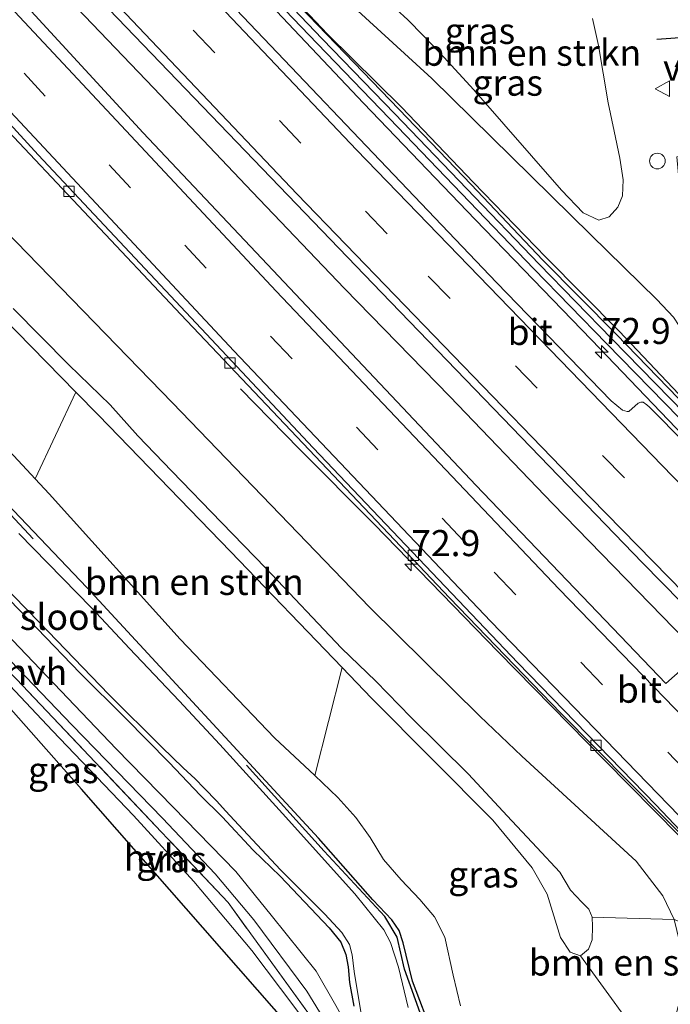
# Model space of a CAD drawing. Units: metres. Extents: x 199999 to 210001, y 568749 to 573030.
# Drawn here: x 203110 to 203172, y 570827 to 570921 of the extents above; entities that cross this region are included whole.
import ezdxf
from ezdxf.enums import TextEntityAlignment as Align

# ---------------------------------------------------------------- set-up
doc = ezdxf.new("R2010")
doc.units = ezdxf.units.M
doc.linetypes.add('IE-TERREINAFSCHEIDING', pattern=[10, 8, -2])
doc.linetypes.add('VW-3-9_STREEP', pattern=[12, 3, -9])
doc.layers.get('0').update_dxf_attribs({"lineweight": 25})
for name, color, linetype, lineweight in [('B-ME-AM-KILOMETR-S-B1', 7, 'Continuous', 18), ('B-ME-BV-GELEIDECONSTRUCTIE-GELEIDERAIL-L-B1', 213, 'BV-GELEIDERAIL', 18), ('B-ME-GR-BOMENSTRUIKEN-GV-B6', 93, 'Continuous', 18), ('B-ME-GW-KRUINLIJN-L-B1', 93, 'Continuous', 18), ('B-ME-GW-TEENLIJN-L-B1', 93, 'Continuous', 18), ('B-ME-IE-GRASLAND-GV-B6', 93, 'Continuous', 18), ('B-ME-IE-INRICHTINGSELEMENT-S-B1', 253, 'Continuous', 18), ('B-ME-IE-TERREINAFSCHEIDING-RASTERHEKWERK-L-B1', 8, 'IE-TERREINAFSCHEIDING', 18), ('B-ME-KW-GELUIDSWERING-GV-B6', 8, 'Continuous', 18), ('B-ME-KW-SCHERM-L-B1', 8, 'Continuous', 18), ('B-ME-OG-WATER-GV-B6', 153, 'Continuous', 18), ('B-ME-VH-VERH_SOORT-BETON-OVERIG-GV-B6', 8, 'IE-TERREINAFSCHEIDING-NATUURLIJK-HOUTWAL', 18), ('B-ME-VH-VERH_SOORT-BITUMEN-GV-B6', 8, 'IE-TERREINAFSCHEIDING-NATUURLIJK-HOUTWAL', 18), ('B-ME-VH-VERH_SOORT-HALF_VERHARDING-GV-B6', 8, 'IE-TERREINAFSCHEIDING-NATUURLIJK-HOUTWAL', 18), ('B-ME-VV-KOLK-S-B1', 8, 'Continuous', 18), ('B-ME-VW-MARKERING-39STREEP-015-L-B1', 255, 'VW-3-9_STREEP', 18), ('B-ME-VW-MARKERING-STREEP-015-L-B1', 7, 'Continuous', 18), ('B-ME-VW-MEUBILAIR_WEGMEUBILAIR-VERKEERSBORD-S-B1', 8, 'Continuous', 18)]:
    doc.layers.add(name, color=color, linetype=linetype, lineweight=lineweight)
for name, color, linetype in [('B-ME-GR-BOMENRIJ-L-B1', 10, 'Continuous'), ('B-ME-GW-INSTEEKWATERGANG-L-B1', 10, 'Continuous'), ('B-ME-IE-TERREINAFSCHEIDING-HAAG-L-B1', 10, 'Continuous'), ('B-ME-IE-TERREINAFSCHEIDING-SCHRIKHEK-L-B1', 10, 'Continuous'), ('B-ME-KG-KADASTRAAL-OPNAMEDTMGRENS-L-B1', 10, 'Continuous')]:
    doc.layers.add(name, color=color, linetype=linetype)
doc.styles.add('NLCS-ISO', font='NLCS-ISO.TTF')
doc.linetypes.add('BV-GELEIDERAIL', pattern='A,10,-3,[108,NLCS.SHX,S=1,R=0,X=0,Y=0],-3', length=16)
doc.linetypes.add('IE-TERREINAFSCHEIDING-NATUURLIJK-HOUTWAL', pattern='A,7,-1.5,[67,NLCS.SHX,S=0.75,R=45,X=0,Y=0],-1.5,7,-1.5,[70,NLCS.SHX,S=0.75,R=0,X=0,Y=0],-1.5', length=20)

# ---------------------------------------------------------------- blocks, each defined once
blk = doc.blocks.new('hecto')
for p, q in [((0, 0.625), (-0.625, 0)), ((0, -0.625), (0, 0.625)), ((-0.625, 0), (0.625, 0)), ((0.625, 0), (0, -0.625))]:
    blk.add_line(p, q)
blk = doc.blocks.new('kolk')
blk.add_lwpolyline([(-0.5, -0.5), (0.5, -0.5), (0.5, 0.5), (-0.5, 0.5)], close=True)
blk = doc.blocks.new('dtb')
blk.add_circle((0, 0), 0.75)
blk = doc.blocks.new('verkeersbord')
for p, q in [((0, 0.75), (-0.75, -0.625)), ((0.75, -0.625), (0, 0.75)), ((-0.75, -0.625), (0.75, -0.625))]:
    blk.add_line(p, q)

msp = doc.modelspace()

# ---------------------------------------------------------------- linework, layer by layer
at = {"layer": 'B-ME-BV-GELEIDECONSTRUCTIE-GELEIDERAIL-L-B1'}
for points in [[(203112.283, 570925.284, 3.576), (203122.626, 570914.454, 3.659), (203132.044, 570904.515, 3.799), (203140.93, 570895.225, 3.867), (203151.015, 570884.878, 3.986), (203160.924, 570874.577, 4.058), (203171.421, 570863.794, 4.119), (203180.953, 570853.978, 4.238), (203190.614, 570844.218, 4.152), (203199.456, 570835.185, 4.058), (203209.49, 570824.821, 4.047), (203219.588, 570814.634, 3.914), (203228.544, 570805.445, 3.857), (203237.554, 570796.355, 3.745), (203247.541, 570786.129, 3.626), (203257.82, 570775.437, 3.554), (203268.429, 570764.727, 3.417), (203277.632, 570755.259, 3.345), (203288.074, 570744.639, 3.335), (203296.349, 570736.223, 3.27), (203308.888, 570723.418, 3.256)], [(203319.032, 570732.843, 2.9), (203307.715, 570744.202, 2.925), (203298.418, 570753.74, 2.973), (203286.701, 570765.633, 3.063), (203274.614, 570777.947, 3.177), (203263.433, 570789.33, 3.315), (203252.049, 570801.017, 3.411), (203239.466, 570813.796, 3.585), (203228.564, 570825.031, 3.693), (203218.688, 570835.093, 3.711), (203206.203, 570847.798, 3.771), (203195.119, 570859.137, 3.831), (203182.836, 570871.484, 3.855), (203174.225, 570880.297, 3.831), (203164.63, 570890.295, 3.735), (203153.454, 570901.848, 3.711), (203142.733, 570913.008, 3.579), (203131.634, 570924.799, 3.495)], [(203209.747, 570804.329, 3.119), (203201.874, 570812.692, 3.626), (203191.773, 570823.194, 3.828), (203184.664, 570830.785, 3.948), (203175.418, 570840.309, 3.875), (203165.917, 570849.925, 3.86), (203155.667, 570860.357, 3.828), (203143.755, 570872.623, 3.74), (203136.61, 570879.823, 3.376), (203130.944, 570885.612, 3.069)]]:
    msp.add_polyline3d(points, dxfattribs=at)
at = {"layer": 'B-ME-GR-BOMENRIJ-L-B1'}
for points in [[(203111.022, 570871.225, 1.432), (203071.675, 570913.397, 1.504), (203034.139, 570954.804, 1.468), (203020.026, 570970.948, 1.456)], [(203160.451, 570811.108, 1.36), (203157.275, 570813.092, 1.36), (203154.454, 570815.594, 1.36), (203151.839, 570818.774, 1.36), (203149.922, 570821.888, 1.36), (203148.164, 570825.728, 1.36), (203146.664, 570829.902, 1.432), (203145.973, 570832.967, 1.324), (203144.785, 570834.957, 1.504), (203138.963, 570841.24, 1.36), (203131.501, 570849.48, 1.396)]]:
    msp.add_polyline3d(points, dxfattribs=at)
at = {"layer": 'B-ME-GR-BOMENSTRUIKEN-GV-B6'}
for points in [[(203164.735, 570921.14, 1.695), (203165.307, 570918.547, 1.665), (203165.752, 570915.905, 1.688), (203166.21, 570913.066, 1.71), (203166.814, 570910.33, 1.718), (203167.333, 570907.757, 1.688), (203167.668, 570905.672, 1.672), (203167.59, 570904.136, 1.695), (203167.166, 570903.038, 1.703), (203166.335, 570902.113, 1.756), (203165.324, 570901.784, 1.794), (203163.841, 570902.505, 1.726), (203161.755, 570904.674, 1.756), (203153.345, 570914.3, 1.794), (203150.462, 570917.421, 1.726), (203148.481, 570919.516, 1.718), (203146.984, 570921.025, 1.756), (203145.885, 570922.039, 1.71)], [(203140.692, 570858.849, 7.791), (203138.054, 570848.487, 1.746), (203134.209, 570852.111, 1.498), (203125.132, 570861.591, 1.554), (203112.563, 570875.537, 1.562), (203111.228, 570876.973, 1.574), (203115.143, 570885.272, 7.489), (203117.302, 570883.073, 7.511), (203129.988, 570869.98, 7.625), (203140.692, 570858.849, 7.791)], [(203172.5442, 570834.6869, 3.6752), (203173.3214, 570831.5116, 1.9752), (203173.1878, 570828.8753, 1.9752), (203173.0834, 570826.8142, 1.9752), (203172.2556, 570823.6811, 1.9752), (203170.4549, 570821.7321, 1.8111), (203163.557, 570831.181, 8.291), (203164.323, 570831.824, 8.363), (203164.701, 570832.731, 8.411), (203164.737, 570834.001, 8.405), (203164.691, 570834.892, 8.381), (203172.5442, 570834.6869, 3.6752)]]:
    msp.add_polyline3d(points, dxfattribs=at)
at = {"layer": 'B-ME-GW-INSTEEKWATERGANG-L-B1'}
for points in [[(203138.419, 570842.48, 1.498), (203116.186, 570866.527, 1.498), (203096.999, 570886.652, 1.498), (203074.474, 570911.39, 1.498), (203052.936, 570934.703, 1.498), (203027.916, 570962.432, 1.498), (203020.314, 570971.217, 1.372)], [(203107.869, 570866.286, 1.18), (203111.411, 570862.612, 1.173), (203115.529, 570858.328, 1.144), (203119.851, 570854.038, 0.899), (203124.087, 570849.734, 1.05), (203125.272, 570848.481, 1.086), (203127.051, 570846.601, 1.108), (203129.179, 570844.525, 1.093), (203132.141, 570841.324, 1.093), (203134.733, 570838.828, 1.115), (203139.459, 570833.867, 1.108), (203140.574, 570832.514, 1.115), (203141.049, 570831.314, 1.108), (203141.254, 570830.122, 1.108), (203141.399, 570828.643, 1.115), (203141.81, 570826.361, 1.137)], [(203175.031, 570813.59, 1.367), (203173.103, 570813.118, 1.374), (203168.015, 570811.802, 1.453), (203164.118, 570811.216, 1.374), (203162.538, 570811.107, 1.338), (203161.172, 570811.203, 1.338), (203159.943, 570811.769, 1.34), (203158.408, 570812.501, 1.339), (203156.907, 570813.833, 1.321), (203154.465, 570815.967, 1.296), (203152.096, 570819.047, 1.282), (203149.475, 570823.453, 1.281), (203147.453, 570828.763, 1.41), (203146.539, 570832.45, 1.54), (203146.148, 570833.63, 1.54), (203145.447, 570834.649, 1.533), (203143.636, 570836.564, 1.511), (203138.419, 570842.48, 1.498)]]:
    msp.add_polyline3d(points, dxfattribs=at)
at = {"layer": 'B-ME-GW-KRUINLIJN-L-B1'}
for points in [[(203115.143, 570885.272, 7.489), (203103.758, 570896.867, 7.373), (203092.566, 570908.845, 7.307), (203085.365, 570916.545, 7.277), (203078.614, 570923.681, 7.199), (203066.746, 570936.751, 7.133), (203057.431, 570946.657, 6.977), (203048.314, 570957.107, 6.971), (203040.423, 570965.886, 6.863), (203031.232, 570976.184, 6.791), (203028.642, 570978.991, 6.791)], [(203109.111, 570893.3, 7.469), (203114.456, 570887.912, 7.481), (203118.431, 570884.058, 7.493), (203121.089, 570881.103, 7.511), (203124.328, 570877.708, 7.577), (203129.12, 570872.787, 7.589), (203133.377, 570868.403, 7.631), (203140.635, 570860.73, 7.733), (203143.937, 570857.559, 7.757), (203147.287, 570854.105, 7.793), (203152.813, 570848.64, 7.871), (203156.515, 570844.611, 8.087), (203159.382, 570841.579, 8.117), (203161.577, 570839.23, 8.189), (203162.616, 570837.492, 8.249), (203163.7, 570836.346, 8.297), (203164.36, 570835.678, 8.333), (203164.691, 570834.892, 8.381), (203164.737, 570834.001, 8.405), (203164.701, 570832.731, 8.411), (203164.323, 570831.824, 8.363), (203163.557, 570831.181, 8.291), (203162.578, 570831.547, 8.255), (203161.657, 570832.957, 8.273), (203161.267, 570834.182, 8.201), (203160.374, 570837.103, 8.117), (203158.919, 570839.629, 8.105), (203155.162, 570844.211, 8.033), (203143.496, 570855.933, 7.835), (203140.692, 570858.849, 7.791)], [(203140.692, 570858.849, 7.791), (203129.988, 570869.98, 7.625), (203117.302, 570883.073, 7.511), (203115.143, 570885.272, 7.489)]]:
    msp.add_polyline3d(points, dxfattribs=at)
at = {"layer": 'B-ME-GW-TEENLIJN-L-B1'}
for points in [[(203111.228, 570876.973, 1.574), (203102.122, 570886.768, 1.658), (203090.177, 570899.435, 1.642), (203085.422, 570904.539, 1.642), (203076.431, 570915.09, 1.602), (203066.546, 570926.005, 1.53), (203059.159, 570933.969, 1.586), (203051.383, 570942.848, 1.802), (203041.468, 570954.027, 1.698), (203034.62, 570961.731, 1.706), (203025.568, 570972.115, 1.402), (203023.654, 570974.334, 1.384)], [(203174.437, 570889.154, 2.197), (203173.578, 570890.816, 2.009), (203172.51, 570892.473, 1.849), (203170.885, 570894.19, 1.836), (203164.564, 570900.377, 1.842), (203149.298, 570915.4, 1.836), (203134.327, 570929.119, 1.9), (203132.79, 570930.6, 1.952)], [(203172.2556, 570823.6811, 1.9752), (203173.0834, 570826.8142, 1.9752), (203173.1878, 570828.8753, 1.9752), (203173.3214, 570831.5116, 1.9752), (203172.5442, 570834.6869, 3.6752), (203171.4643, 570836.9343, 3.9252), (203168.908, 570840.268, 4.068), (203157.936, 570850.337, 4.527), (203153.913, 570854.199, 4.571), (203143.301, 570864.667, 4.552), (203124.405, 570884.253, 4.484), (203107.236, 570901.923, 4.279)], [(203138.054, 570848.487, 1.746), (203134.209, 570852.111, 1.498), (203125.132, 570861.591, 1.554), (203112.563, 570875.537, 1.562), (203111.228, 570876.973, 1.574)], [(203138.054, 570848.487, 1.746), (203140.284, 570846.386, 1.89), (203142, 570844.456, 1.938), (203143.378, 570842.534, 1.978), (203144.675, 570840.426, 1.866), (203146.354, 570838.497, 1.778), (203148.147, 570836.601, 1.754), (203149.57, 570834.942, 1.69), (203150.533, 570832.995, 1.626), (203151.354, 570829.337, 1.57), (203152.063, 570826.38, 1.458)]]:
    msp.add_polyline3d(points, dxfattribs=at)
at = {"layer": 'B-ME-IE-GRASLAND-GV-B6'}
for points in [[(203177.817, 570854.4, 3.29), (203175.534, 570856.6799, 3.4551), (203173.5801, 570858.7587, 3.4346), (203173.4803, 570858.8025, 3.4341), (203173.4377, 570858.792, 3.4329), (203171.776, 570857.3365, 3.39), (203153.5207, 570876.3464, 3.378), (203121.5759, 570910.1705, 3.1246), (203089.707, 570944.8116, 2.792), (203060.8947, 570976.9227, 2.5938), (203051.5675, 570987.4379, 2.5601), (203046.1184, 570993.6243, 2.5317), (203045.3129, 570994.5509, 2.5299), (203048.659, 570997.674, 2.502), (203059.49, 570985.69, 2.546), (203090.172, 570951.962, 2.555), (203115.034, 570925.456, 2.96), (203144.46, 570894.839, 2.978), (203169.533, 570868.912, 3.346), (203176.99, 570861.312, 3.396), (203177.817, 570854.4, 3.29)], [(203115.143, 570885.272, 7.489), (203111.228, 570876.973, 1.574), (203102.122, 570886.768, 1.658), (203090.177, 570899.435, 1.642), (203085.422, 570904.539, 1.642), (203076.431, 570915.09, 1.602), (203066.546, 570926.005, 1.53), (203059.159, 570933.969, 1.586), (203051.383, 570942.848, 1.802), (203041.468, 570954.027, 1.698), (203034.62, 570961.731, 1.706), (203025.568, 570972.115, 1.402), (203023.654, 570974.334, 1.384), (203028.642, 570978.991, 6.791), (203031.232, 570976.184, 6.791), (203040.423, 570965.886, 6.863), (203048.314, 570957.107, 6.971), (203057.431, 570946.657, 6.977), (203066.746, 570936.751, 7.133), (203078.614, 570923.681, 7.199), (203085.365, 570916.545, 7.277), (203092.566, 570908.845, 7.307), (203103.758, 570896.867, 7.373), (203115.143, 570885.272, 7.489)], [(203020.314, 570971.217, 1.372), (203027.916, 570962.432, 1.498), (203052.936, 570934.703, 1.498), (203074.474, 570911.39, 1.498), (203096.999, 570886.652, 1.498), (203116.186, 570866.527, 1.498), (203138.419, 570842.48, 1.498)], [(203107.567, 570911.436, 2.676), (203125.22, 570892.749, 2.848), (203150.996, 570865.563, 3.117), (203161.686, 570854.478, 3.015), (203174.963, 570841.063, 3.053), (203176.731, 570839.1, 3.028), (203179.844, 570835.898, 3.043), (203179.97, 570834.448, 3.103), (203180.038, 570832.985, 3.332), (203177.539, 570832.768, 3.334), (203172.5442, 570834.6869, 3.6752), (203171.4643, 570836.9343, 3.9252), (203168.908, 570840.268, 4.068), (203157.936, 570850.337, 4.527), (203153.913, 570854.199, 4.571), (203143.301, 570864.667, 4.552), (203124.405, 570884.253, 4.484), (203107.236, 570901.923, 4.279), (203093.121, 570916.618, 4.371), (203073.534, 570938.609, 3.966)], [(203199.042, 570851.304, 3.143), (203189.057, 570861.463, 3.139), (203190.846, 570862.989, 3.124), (203170.188, 570883.851, 3.052), (203169.9384, 570884.0552, 3.1748), (203169.5897, 570884.3121, 3.1803), (203169.3759, 570884.3378, 3.1741), (203169.1133, 570884.2431, 3.1664), (203168.2085, 570883.4441, 3.183), (203168.044, 570883.415, 3.1835), (203167.6098, 570883.5496, 3.1925), (203166.5272, 570884.4598, 3.183), (203155.4932, 570895.8027, 3.1166), (203123.273, 570929.6142, 2.7936)], [(203173.583, 570921.682, 1.546), (203174.71, 570919.601, 1.574), (203175.035, 570918.771, 1.595), (203175.046, 570917.828, 1.585), (203174.91, 570917.343, 1.574), (203173.525, 570915.08, 1.507), (203173.251, 570914.463, 1.47), (203173.072, 570912.889, 1.429), (203173.175, 570909.557, 1.32), (203173.299, 570907.904, 1.214), (203172.809, 570907.875, 1.336), (203173.434, 570901.33, 1.531), (203174.136, 570892.644, 1.587), (203174.437, 570889.154, 2.197), (203173.578, 570890.816, 2.009), (203172.51, 570892.473, 1.849), (203170.885, 570894.19, 1.836), (203164.564, 570900.377, 1.842), (203149.298, 570915.4, 1.836), (203134.327, 570929.119, 1.9)], [(203134.327, 570929.119, 1.9), (203149.298, 570915.4, 1.836), (203164.564, 570900.377, 1.842), (203170.885, 570894.19, 1.836), (203172.51, 570892.473, 1.849)], [(203131.8836, 570926.4322, 2.8416), (203138.784, 570919.1985, 3.0137), (203145.7365, 570912.0119, 3.0017), (203152.6609, 570904.7967, 3.1273), (203159.5891, 570897.5821, 3.0992), (203166.5658, 570890.4146, 3.1826), (203173.5535, 570883.2691, 3.3535), (203180.5392, 570876.133, 3.9287), (203187.5314, 570868.9795, 3.4785), (203194.4931, 570861.7931, 3.5327), (203201.4528, 570854.6078, 3.3702), (203208.4673, 570847.496, 3.5089), (203215.4738, 570840.3603, 3.4881), (203222.4275, 570833.1735, 3.3797), (203229.4097, 570826.0089, 3.3986), (203236.4301, 570818.8848, 3.13), (203243.4008, 570811.7257, 3.196), (203250.4251, 570804.6083, 3.1391), (203257.4069, 570797.4556, 3.0955), (203264.4027, 570790.2989, 3.0038), (203271.4093, 570783.1627, 2.6412), (203278.3678, 570775.9883, 2.5661)], [(203279.1991, 570776.8068, 2.5286), (203272.0915, 570783.8477, 2.6495), (203265.1701, 570791.0695, 2.7204), (203258.3208, 570798.3326, 2.7329), (203251.1384, 570805.3093, 2.889), (203244.0991, 570812.4121, 3.0584), (203237.0505, 570819.5194, 3.0966), (203229.9863, 570826.5988, 3.2652), (203223.0277, 570833.7516, 3.4839), (203216.0715, 570840.935, 3.3922), (203208.9898, 570847.9986, 3.2963), (203202.0077, 570855.1724, 3.3952), (203194.9984, 570862.3072, 3.4869), (203188.1625, 570869.5659, 3.4838), (203181.1864, 570876.7343, 3.9788), (203174.1675, 570883.8748, 3.4723), (203167.2931, 570891.1545, 3.2076), (203160.2463, 570898.2507, 3.1117), (203153.2874, 570905.4075, 3.1732), (203146.372, 570912.6315, 2.9267), (203139.2757, 570919.6548, 3.0303), (203132.4083, 570926.9385, 2.8832)], [(203140.692, 570858.849, 7.791), (203129.988, 570869.98, 7.625), (203117.302, 570883.073, 7.511), (203115.143, 570885.272, 7.489), (203103.758, 570896.867, 7.373), (203092.566, 570908.845, 7.307), (203085.365, 570916.545, 7.277), (203078.614, 570923.681, 7.199)], [(203145.885, 570922.039, 1.71), (203146.984, 570921.025, 1.756), (203148.481, 570919.516, 1.718), (203150.462, 570917.421, 1.726), (203153.345, 570914.3, 1.794), (203161.755, 570904.674, 1.756), (203163.841, 570902.505, 1.726), (203165.324, 570901.784, 1.794), (203166.335, 570902.113, 1.756), (203167.166, 570903.038, 1.703), (203167.59, 570904.136, 1.695), (203167.668, 570905.672, 1.672), (203167.333, 570907.757, 1.688), (203166.814, 570910.33, 1.718), (203166.21, 570913.066, 1.71), (203165.752, 570915.905, 1.688), (203165.307, 570918.547, 1.665), (203164.735, 570921.14, 1.695)], [(203107.236, 570901.923, 4.279), (203124.405, 570884.253, 4.484), (203143.301, 570864.667, 4.552), (203153.913, 570854.199, 4.571), (203157.936, 570850.337, 4.527), (203168.908, 570840.268, 4.068), (203171.4643, 570836.9343, 3.9252), (203172.5442, 570834.6869, 3.6752), (203164.691, 570834.892, 8.381), (203164.36, 570835.678, 8.333), (203163.7, 570836.346, 8.297), (203162.616, 570837.492, 8.249), (203161.577, 570839.23, 8.189), (203159.382, 570841.579, 8.117), (203156.515, 570844.611, 8.087), (203152.813, 570848.64, 7.871), (203147.287, 570854.105, 7.793), (203143.937, 570857.559, 7.757), (203140.635, 570860.73, 7.733), (203133.377, 570868.403, 7.631), (203129.12, 570872.787, 7.589), (203124.328, 570877.708, 7.577), (203121.089, 570881.103, 7.511), (203118.431, 570884.058, 7.493), (203114.456, 570887.912, 7.481), (203109.111, 570893.3, 7.469)], [(203109.111, 570893.3, 7.469), (203114.456, 570887.912, 7.481), (203118.431, 570884.058, 7.493), (203121.089, 570881.103, 7.511), (203124.328, 570877.708, 7.577), (203129.12, 570872.787, 7.589), (203133.377, 570868.403, 7.631), (203140.635, 570860.73, 7.733), (203143.937, 570857.559, 7.757), (203147.287, 570854.105, 7.793), (203152.813, 570848.64, 7.871), (203156.515, 570844.611, 8.087), (203159.382, 570841.579, 8.117), (203161.577, 570839.23, 8.189), (203162.616, 570837.492, 8.249), (203163.7, 570836.346, 8.297), (203164.36, 570835.678, 8.333), (203164.691, 570834.892, 8.381), (203164.737, 570834.001, 8.405), (203164.701, 570832.731, 8.411), (203164.323, 570831.824, 8.363), (203163.557, 570831.181, 8.291), (203162.578, 570831.547, 8.255), (203161.657, 570832.957, 8.273), (203161.267, 570834.182, 8.201), (203160.374, 570837.103, 8.117), (203158.919, 570839.629, 8.105), (203155.162, 570844.211, 8.033), (203143.496, 570855.933, 7.835), (203140.692, 570858.849, 7.791)], [(203147.886, 570810.469, 1.27), (203144.21, 570814.658, 1.335), (203142.755, 570817.035, 1.387), (203140.436, 570820.515, 1.396), (203136.164, 570826.228, 1.396), (203132.035, 570831.699, 1.369), (203126.456, 570838.324, 1.378), (203120.649, 570844.655, 1.396), (203112.874, 570852.788, 1.47), (203102.123, 570864.165, 1.507), (203091.03, 570875.713, 1.727), (203086.388, 570880.288, 1.755), (203079.963, 570887.554, 1.804), (203109.431, 570857.74, 1.489), (203129.739, 570836.317, 1.297), (203143.254, 570817.659, 1.172), (203147.886, 570810.469, 1.27)], [(203149.475, 570823.453, 1.281), (203147.453, 570828.763, 1.41), (203146.539, 570832.45, 1.54), (203146.148, 570833.63, 1.54), (203145.447, 570834.649, 1.533), (203143.636, 570836.564, 1.511), (203138.419, 570842.48, 1.498), (203116.186, 570866.527, 1.498), (203096.999, 570886.652, 1.498)], [(203102.122, 570886.768, 1.658), (203111.228, 570876.973, 1.574), (203112.563, 570875.537, 1.562), (203125.132, 570861.591, 1.554), (203134.209, 570852.111, 1.498), (203138.054, 570848.487, 1.746), (203140.284, 570846.386, 1.89), (203142, 570844.456, 1.938), (203143.378, 570842.534, 1.978), (203144.675, 570840.426, 1.866), (203146.354, 570838.497, 1.778), (203148.147, 570836.601, 1.754), (203149.57, 570834.942, 1.69), (203150.533, 570832.995, 1.626), (203151.354, 570829.337, 1.57), (203152.063, 570826.38, 1.458)], [(203147.032, 570826.233, 0.665), (203146.086, 570830.116, 0.665), (203145.323, 570832.472, 0.665), (203144.694, 570833.695, 0.665), (203141.912, 570837.132, 0.665), (203134.955, 570844.858, 0.665), (203128.946, 570851.458, 0.665), (203125.04, 570855.649, 0.665), (203120.284, 570860.678, 0.665), (203116.641, 570864.591, 0.665), (203109.653, 570871.73, 0.665)], [(203105.287, 570869.682, 0.665), (203111.631, 570863.193, 0.665), (203118.308, 570856.258, 0.665), (203123.38, 570851.206, 0.665), (203125.434, 570849.22, 0.665), (203126.58, 570848.164, 0.665), (203127.459, 570847.266, 0.665), (203128.66, 570846.027, 0.665), (203129.508, 570845.1, 0.665), (203131.19, 570843.29, 0.665), (203134.774, 570839.439, 0.665), (203139.04, 570835.178, 0.665), (203140.664, 570833.43, 0.665), (203141.385, 570832.265, 0.665), (203141.659, 570831.293, 0.665), (203141.856, 570829.691, 0.665), (203142.471, 570825.817, 0.665)], [(203141.81, 570826.361, 1.137), (203141.399, 570828.643, 1.115), (203141.254, 570830.122, 1.108), (203141.049, 570831.314, 1.108), (203140.574, 570832.514, 1.115), (203139.459, 570833.867, 1.108), (203134.733, 570838.828, 1.115), (203132.141, 570841.324, 1.093), (203129.179, 570844.525, 1.093), (203127.051, 570846.601, 1.108), (203125.272, 570848.481, 1.086), (203124.087, 570849.734, 1.05), (203119.851, 570854.038, 0.899), (203115.529, 570858.328, 1.144), (203111.411, 570862.612, 1.173), (203107.869, 570866.286, 1.18)], [(203107.869, 570866.286, 1.18), (203111.411, 570862.612, 1.173), (203115.529, 570858.328, 1.144), (203119.851, 570854.038, 0.899), (203124.087, 570849.734, 1.05), (203125.272, 570848.481, 1.086), (203127.051, 570846.601, 1.108), (203129.179, 570844.525, 1.093), (203132.141, 570841.324, 1.093), (203134.733, 570838.828, 1.115), (203139.459, 570833.867, 1.108), (203140.574, 570832.514, 1.115), (203141.049, 570831.314, 1.108), (203141.254, 570830.122, 1.108), (203141.399, 570828.643, 1.115), (203141.81, 570826.361, 1.137)], [(203104.424, 570864.1, 1.476), (203114.789, 570853.337, 1.356), (203123.462, 570844.41, 1.256), (203128.516, 570839.067, 1.246), (203132.206, 570834.633, 1.296), (203137.29, 570827.806, 1.156), (203141.569, 570820.861, 1.146), (203146.01, 570814.617, 1.206), (203150.752, 570809.071, 1.146), (203153.95, 570805.545, 1.186), (203156.64, 570803.234, 1.146), (203157.931, 570802.257, 1.176), (203159.973, 570801.211, 1.166), (203162.927, 570799.929, 1.246), (203167.77, 570798.005, 1.276), (203172.562, 570795.941, 1.376), (203175.453, 570794.096, 1.436), (203177.383, 570792.394, 1.476), (203178.482, 570791.281, 1.436), (203179.44, 570790.171, 1.376), (203180.144, 570789.234, 1.366), (203180.644, 570787.737, 1.376), (203181.096, 570784.546, 1.376)], [(203140.076, 570826.411, 1.126), (203138.19, 570829.712, 1.146), (203133.89, 570835.08, 1.226), (203130.476, 570839.271, 1.216), (203124.48, 570845.464, 1.166), (203119.009, 570851.054, 1.226), (203107.708, 570862.856, 1.316)], [(203148.147, 570836.601, 1.754), (203146.354, 570838.497, 1.778), (203144.675, 570840.426, 1.866), (203143.378, 570842.534, 1.978), (203142, 570844.456, 1.938), (203140.284, 570846.386, 1.89), (203138.054, 570848.487, 1.746), (203140.692, 570858.849, 7.791), (203143.496, 570855.933, 7.835), (203155.162, 570844.211, 8.033), (203158.919, 570839.629, 8.105), (203160.374, 570837.103, 8.117), (203161.267, 570834.182, 8.201), (203161.657, 570832.957, 8.273), (203162.578, 570831.547, 8.255), (203163.557, 570831.181, 8.291), (203170.4549, 570821.7321, 1.8111)], [(203181.096, 570784.546, 1.376), (203180.725, 570784.588, 1.374), (203178.822, 570784.625, 1.292), (203177.134, 570784.367, 1.231), (203174.284, 570783.79, 1.17), (203170.74, 570782.4, 1.136), (203163.363, 570779.291, 1.063), (203161.246, 570784.138, 1.357), (203156.423, 570800.743, 1.858), (203147.886, 570810.469, 1.27), (203143.254, 570817.659, 1.172), (203129.739, 570836.317, 1.297), (203109.431, 570857.74, 1.489)], [(203138.419, 570842.48, 1.498), (203143.636, 570836.564, 1.511), (203145.447, 570834.649, 1.533), (203146.148, 570833.63, 1.54), (203146.539, 570832.45, 1.54), (203147.453, 570828.763, 1.41), (203149.475, 570823.453, 1.281)], [(203152.063, 570826.38, 1.458), (203151.354, 570829.337, 1.57), (203150.533, 570832.995, 1.626), (203149.57, 570834.942, 1.69), (203148.147, 570836.601, 1.754)]]:
    msp.add_polyline3d(points, dxfattribs=at)
at = {"layer": 'B-ME-IE-TERREINAFSCHEIDING-HAAG-L-B1'}
msp.add_polyline3d([(203131.3822, 570925.9843, 2.8906), (203138.2826, 570918.7506, 3.0627), (203145.2351, 570911.564, 3.0507), (203152.1595, 570904.3488, 3.1763), (203159.0877, 570897.1342, 3.1482), (203166.0644, 570889.9667, 3.2316), (203173.0521, 570882.8212, 3.4025), (203180.0378, 570875.6851, 3.9777), (203187.03, 570868.5316, 3.5275), (203193.9917, 570861.3452, 3.5817), (203200.9514, 570854.1599, 3.4192), (203207.9659, 570847.0481, 3.5579), (203214.9724, 570839.9124, 3.5371), (203221.9261, 570832.7256, 3.4287), (203228.9083, 570825.561, 3.4476), (203235.9287, 570818.4369, 3.179), (203242.8994, 570811.2778, 3.245), (203249.9237, 570804.1604, 3.1881), (203256.9055, 570797.0077, 3.1445), (203263.9013, 570789.851, 3.0528), (203270.9079, 570782.7148, 2.6902), (203277.8664, 570775.5404, 2.6151)], dxfattribs=at)
at = {"layer": 'B-ME-IE-TERREINAFSCHEIDING-RASTERHEKWERK-L-B1'}
msp.add_polyline3d([(203147.886, 570810.469, 1.27), (203143.254, 570817.659, 1.172), (203129.739, 570836.317, 1.297), (203109.431, 570857.74, 1.489), (203079.963, 570887.554, 1.804)], dxfattribs=at)
at = {"layer": 'B-ME-IE-TERREINAFSCHEIDING-SCHRIKHEK-L-B1'}
msp.add_polyline3d([(203172.699, 570916.511, 1.747), (203174.007, 570919.367, 1.634), (203170.908, 570919.133, 1.623)], dxfattribs=at)
at = {"layer": 'B-ME-KG-KADASTRAAL-OPNAMEDTMGRENS-L-B1'}
msp.add_polyline3d([(203164.558, 570773.402, 1.276), (203161.246, 570784.138, 1.357), (203156.423, 570800.743, 1.858), (203147.886, 570810.469, 1.27), (203144.21, 570814.658, 1.335), (203115.667, 570847.178, 1.858), (203086.388, 570880.288, 1.755)], dxfattribs=at)
at = {"layer": 'B-ME-KW-GELUIDSWERING-GV-B6'}
for points in [[(203278.3678, 570775.9883, 2.5661), (203271.4093, 570783.1627, 2.6412), (203264.4027, 570790.2989, 3.0038), (203257.4069, 570797.4556, 3.0955), (203250.4251, 570804.6083, 3.1391), (203243.4008, 570811.7257, 3.196), (203236.4301, 570818.8848, 3.13), (203229.4097, 570826.0089, 3.3986), (203222.4275, 570833.1735, 3.3797), (203215.4738, 570840.3603, 3.4881), (203208.4673, 570847.496, 3.5089), (203201.4528, 570854.6078, 3.3702), (203194.4931, 570861.7931, 3.5327), (203187.5314, 570868.9795, 3.4785), (203180.5392, 570876.133, 3.9287), (203173.5535, 570883.2691, 3.3535), (203166.5658, 570890.4146, 3.1826), (203159.5891, 570897.5821, 3.0992), (203152.6609, 570904.7967, 3.1273), (203145.7365, 570912.0119, 3.0017), (203138.784, 570919.1985, 3.0137), (203131.8836, 570926.4322, 2.8416)], [(203132.4083, 570926.9385, 2.8832), (203139.2757, 570919.6548, 3.0303), (203146.372, 570912.6315, 2.9267), (203153.2874, 570905.4075, 3.1732), (203160.2463, 570898.2507, 3.1117), (203167.2931, 570891.1545, 3.2076), (203174.1675, 570883.8748, 3.4723), (203181.1864, 570876.7343, 3.9788), (203188.1625, 570869.5659, 3.4838), (203194.9984, 570862.3072, 3.4869), (203202.0077, 570855.1724, 3.3952), (203208.9898, 570847.9986, 3.2963), (203216.0715, 570840.935, 3.3922), (203223.0277, 570833.7516, 3.4839), (203229.9863, 570826.5988, 3.2652), (203237.0505, 570819.5194, 3.0966), (203244.0991, 570812.4121, 3.0584), (203251.1384, 570805.3093, 2.889), (203258.3208, 570798.3326, 2.7329), (203265.1701, 570791.0695, 2.7204), (203272.0915, 570783.8477, 2.6495), (203279.1991, 570776.8068, 2.5286)]]:
    msp.add_polyline3d(points, dxfattribs=at)
at = {"layer": 'B-ME-KW-SCHERM-L-B1'}
msp.add_polyline3d([(203132.2913, 570926.8256, 5.6761), (203139.2299, 570919.6123, 6.1024), (203146.1632, 570912.4279, 5.9947), (203153.0905, 570905.2155, 6.1661), (203159.9542, 570897.9535, 5.9171), (203166.9981, 570890.8544, 5.9796), (203173.9569, 570883.6671, 6.2047), (203180.9361, 570876.5017, 6.509), (203187.8886, 570869.3114, 5.9087), (203194.8465, 570862.1527, 6.2297), (203201.8208, 570854.9822, 6.0421), (203208.8277, 570847.8426, 6.3476), (203215.8342, 570840.7068, 6.2351), (203222.8326, 570833.5637, 6.0141), (203229.7621, 570826.3694, 5.9455), (203236.7796, 570819.2423, 5.9686), (203243.8525, 570812.1696, 5.968), (203250.865, 570805.0406, 5.9612), (203257.8519, 570797.8826, 5.8925), (203264.832, 570790.73, 5.8842), (203271.9092, 570783.6646, 6.1718), (203278.8339, 570776.4473, 5.8383)], dxfattribs=at)
at = {"layer": 'B-ME-OG-WATER-GV-B6'}
for points in [[(203109.653, 570871.73, 0.665), (203116.641, 570864.591, 0.665), (203120.284, 570860.678, 0.665), (203125.04, 570855.649, 0.665), (203128.946, 570851.458, 0.665), (203134.955, 570844.858, 0.665), (203141.912, 570837.132, 0.665), (203144.694, 570833.695, 0.665), (203145.323, 570832.472, 0.665), (203146.086, 570830.116, 0.665), (203147.032, 570826.233, 0.665)], [(203141.856, 570829.691, 0.665), (203141.659, 570831.293, 0.665), (203141.385, 570832.265, 0.665), (203140.664, 570833.43, 0.665), (203139.04, 570835.178, 0.665), (203134.774, 570839.439, 0.665), (203131.19, 570843.29, 0.665), (203129.508, 570845.1, 0.665), (203128.66, 570846.027, 0.665), (203127.459, 570847.266, 0.665), (203126.58, 570848.164, 0.665), (203125.434, 570849.22, 0.665), (203123.38, 570851.206, 0.665), (203118.308, 570856.258, 0.665), (203111.631, 570863.193, 0.665), (203105.287, 570869.682, 0.665)], [(203142.471, 570825.817, 0.665), (203141.856, 570829.691, 0.665)]]:
    msp.add_polyline3d(points, dxfattribs=at)
at = {"layer": 'B-ME-VH-VERH_SOORT-BETON-OVERIG-GV-B6'}
for points in [[(203084.8501, 570937.2012, 2.6135), (203111.5089, 570908.0544, 2.8721), (203137.8935, 570879.9529, 3.1118), (203157.5636, 570859.3222, 3.1458), (203170.7931, 570845.6839, 3.151), (203180.7735, 570835.1649, 3.1613), (203186.7323, 570829.1038, 3.1554), (203190.6616, 570825.2526, 3.1348), (203223.9285, 570791.345, 2.9763), (203257.8971, 570756.7287, 2.6078), (203291.4485, 570722.4016, 2.3615), (203299.2374, 570714.453, 2.3318), (203298.891, 570714.131, 2.311)], [(203298.891, 570714.131, 2.311), (203287.29, 570726.033, 2.298), (203270.084, 570743.355, 2.33), (203250.736, 570763.282, 2.548), (203235.817, 570778.31, 2.746), (203218.051, 570796.627, 2.957), (203199.987, 570815.042, 2.9), (203189.869, 570825.583, 3.092), (203186.284, 570829.271, 3.075), (203179.844, 570835.898, 3.043), (203176.731, 570839.1, 3.028), (203174.963, 570841.063, 3.053), (203161.686, 570854.478, 3.015), (203150.996, 570865.563, 3.117), (203125.22, 570892.749, 2.848), (203107.567, 570911.436, 2.676), (203089.683, 570930.87, 2.606)]]:
    msp.add_polyline3d(points, dxfattribs=at)
at = {"layer": 'B-ME-VH-VERH_SOORT-BITUMEN-GV-B6'}
for points in [[(203089.707, 570944.8116, 2.792), (203121.5759, 570910.1705, 3.1246), (203153.5207, 570876.3464, 3.378), (203171.776, 570857.3365, 3.39), (203173.4377, 570858.792, 3.4329), (203173.4803, 570858.8025, 3.4341), (203173.5801, 570858.7587, 3.4346), (203175.534, 570856.6799, 3.4551), (203177.817, 570854.4, 3.29), (203184.166, 570848.06, 3.284), (203190.158, 570842.075, 3.278), (203188.4196, 570840.2557, 3.2326), (203220.256, 570807.576, 3.282), (203251.69, 570775.5883, 2.9591), (203284.084, 570742.3812, 2.6621), (203305.6229, 570720.3853, 2.5447), (203299.2374, 570714.453, 2.3318)], [(203299.2374, 570714.453, 2.3318), (203291.4485, 570722.4016, 2.3615), (203257.8971, 570756.7287, 2.6078), (203223.9285, 570791.345, 2.9763), (203190.6616, 570825.2526, 3.1348), (203186.7323, 570829.1038, 3.1554), (203180.7735, 570835.1649, 3.1613), (203170.7931, 570845.6839, 3.151), (203157.5636, 570859.3222, 3.1458), (203137.8935, 570879.9529, 3.1118), (203111.5089, 570908.0544, 2.8721), (203084.8501, 570937.2012, 2.6135)], [(203123.273, 570929.6142, 2.7936), (203155.4932, 570895.8027, 3.1166), (203166.5272, 570884.4598, 3.183), (203167.6098, 570883.5496, 3.1925), (203168.044, 570883.415, 3.1835), (203168.2085, 570883.4441, 3.183), (203169.1133, 570884.2431, 3.1664), (203169.3759, 570884.3378, 3.1741), (203169.5897, 570884.3121, 3.1803), (203169.9384, 570884.0552, 3.1748), (203170.188, 570883.851, 3.052), (203190.846, 570862.989, 3.124), (203189.057, 570861.463, 3.139), (203199.042, 570851.304, 3.143), (203213.725, 570836.297, 3.021), (203232.024, 570817.505, 2.968), (203243.592, 570805.68, 2.884), (203254.782, 570794.366, 2.793), (203268.992, 570779.748, 2.565), (203294.321, 570753.855, 2.352)], [(203183.722, 570854.451, 3.44), (203176.99, 570861.312, 3.396), (203169.533, 570868.912, 3.346), (203144.46, 570894.839, 2.978), (203115.034, 570925.456, 2.96)]]:
    msp.add_polyline3d(points, dxfattribs=at)
at = {"layer": 'B-ME-VH-VERH_SOORT-HALF_VERHARDING-GV-B6'}
for points in [[(203144.21, 570814.658, 1.335), (203115.667, 570847.178, 1.858), (203086.388, 570880.288, 1.755), (203091.03, 570875.713, 1.727), (203102.123, 570864.165, 1.507), (203112.874, 570852.788, 1.47), (203120.649, 570844.655, 1.396), (203126.456, 570838.324, 1.378), (203132.035, 570831.699, 1.369), (203136.164, 570826.228, 1.396), (203140.436, 570820.515, 1.396), (203142.755, 570817.035, 1.387), (203144.21, 570814.658, 1.335)], [(203183.033, 570784.331, 1.385), (203181.096, 570784.546, 1.376), (203180.644, 570787.737, 1.376), (203180.144, 570789.234, 1.366), (203179.44, 570790.171, 1.376), (203178.482, 570791.281, 1.436), (203177.383, 570792.394, 1.476), (203175.453, 570794.096, 1.436), (203172.562, 570795.941, 1.376), (203167.77, 570798.005, 1.276), (203162.927, 570799.929, 1.246), (203159.973, 570801.211, 1.166), (203157.931, 570802.257, 1.176), (203156.64, 570803.234, 1.146), (203153.95, 570805.545, 1.186), (203150.752, 570809.071, 1.146), (203146.01, 570814.617, 1.206), (203141.569, 570820.861, 1.146), (203137.29, 570827.806, 1.156), (203132.206, 570834.633, 1.296), (203128.516, 570839.067, 1.246), (203123.462, 570844.41, 1.256), (203114.789, 570853.337, 1.356), (203104.424, 570864.1, 1.476)], [(203107.708, 570862.856, 1.316), (203119.009, 570851.054, 1.226), (203124.48, 570845.464, 1.166), (203130.476, 570839.271, 1.216), (203133.89, 570835.08, 1.226), (203138.19, 570829.712, 1.146), (203140.076, 570826.411, 1.126), (203142.407, 570822.203, 1.066), (203144.921, 570818.625, 1.076), (203147.645, 570815.019, 1.186), (203149.95, 570812.389, 1.186), (203154.865, 570807.144, 1.126), (203158.246, 570804.296, 1.186), (203161.424, 570802.583, 1.226), (203167.664, 570800.103, 1.286), (203171.272, 570798.661, 1.326), (203174.537, 570796.711, 1.386), (203175.949, 570795.847, 1.486), (203178.205, 570793.996, 1.416), (203179.578, 570792.592, 1.376), (203181.242, 570790.639, 1.356), (203182.183, 570788.918, 1.366), (203182.844, 570786.428, 1.346), (203183.033, 570784.331, 1.385)]]:
    msp.add_polyline3d(points, dxfattribs=at)
at = {"layer": 'B-ME-VW-MARKERING-39STREEP-015-L-B1'}
for points in [[(203313.7758, 570727.9596, 2.4224), (203313.0382, 570728.7128, 2.4248), (203278.8808, 570763.5655, 2.643), (203244.5931, 570798.5705, 3.0157), (203210.3156, 570833.5588, 3.2855), (203176.1453, 570868.4546, 3.3565), (203145.0077, 570900.4791, 3.1786), (203120.1483, 570926.5791, 2.9207), (203090.5112, 570958.3769, 2.6282), (203069.9634, 570980.781, 2.5024), (203051.9912, 571000.784, 2.4228)], [(203302.3653, 570717.3589, 2.4584), (203285.0547, 570735.0443, 2.5464), (203250.7693, 570770.0516, 2.8388), (203216.6174, 570804.9096, 3.1874), (203182.3584, 570839.9428, 3.2924), (203152.3533, 570871.022, 3.2763), (203120.3633, 570904.9067, 3.0466), (203103.2344, 570923.3607, 2.8633), (203078.4186, 570950.5633, 2.6451), (203050.5899, 570981.7528, 2.4901), (203042.0533, 570991.5085, 2.4563)]]:
    msp.add_polyline3d(points, dxfattribs=at)
at = {"layer": 'B-ME-VW-MARKERING-STREEP-015-L-B1'}
for points in [[(203316.3093, 570730.3133, 2.3433), (203309.4079, 570737.3601, 2.3721), (203275.248, 570772.2254, 2.5887), (203240.9477, 570807.2155, 2.9906), (203206.6771, 570842.2355, 3.2264), (203172.3979, 570877.2235, 3.2601), (203142.0753, 570908.5404, 3.0487), (203117.5593, 570934.3856, 2.7724), (203115.1393, 570937.0094, 2.7503), (203089.1022, 570964.982, 2.5246), (203063.8326, 570992.7448, 2.3652), (203054.5211, 571003.1452, 2.3326)], [(203049.3502, 570998.3191, 2.5048), (203060.2124, 570986.181, 2.5419), (203085.9754, 570957.977, 2.7015), (203115.6925, 570926.0738, 2.9722), (203136.3422, 570904.313, 3.1935), (203164.577, 570875.1392, 3.3963), (203198.8485, 570840.1196, 3.4078), (203233.1436, 570805.1226, 3.1893), (203267.429, 570770.1162, 2.798), (203301.7225, 570735.1185, 2.5657), (203311.1402, 570725.5109, 2.5267)], [(203044.5298, 570993.82, 2.5112), (203059.9752, 570976.2761, 2.5774), (203081.4461, 570952.2803, 2.7233), (203107.8646, 570923.3215, 2.9453), (203134.3653, 570894.9827, 3.2499), (203161.4917, 570866.4089, 3.3496), (203194.8986, 570831.9433, 3.3421), (203229.182, 570796.9345, 3.1699), (203263.4799, 570761.941, 2.807), (203297.7627, 570726.9329, 2.5527), (203304.8638, 570719.6801, 2.524)], [(203299.8167, 570714.9912, 2.3822), (203289.9226, 570725.0941, 2.4242), (203255.6467, 570760.1074, 2.6729), (203221.361, 570795.1131, 3.0468), (203187.0839, 570830.1259, 3.2004), (203154.9304, 570863.2979, 3.1933), (203130.2872, 570889.2629, 3.0964), (203104.7445, 570916.5802, 2.8223), (203080.1771, 570943.4372, 2.6026), (203048.3304, 570979.1101, 2.4191), (203039.5124, 570989.1369, 2.3796)]]:
    msp.add_polyline3d(points, dxfattribs=at)

# ---------------------------------------------------------------- block references
at = {"layer": 'B-ME-AM-KILOMETR-S-B1', "rotation": 90}
for p in [(203165.6006, 570889.1261, 3.1582), (203147.32, 570868.769, 3.971)]:
    msp.add_blockref('hecto', p, dxfattribs=at)
at = {"layer": 'B-ME-IE-INRICHTINGSELEMENT-S-B1', "rotation": 90}
msp.add_blockref('dtb', (203170.947, 570907.468, 3.281), dxfattribs=at)
at = {"layer": 'B-ME-VV-KOLK-S-B1', "rotation": 90}
for p in [(203114.482, 570904.559, 2.826), (203129.936, 570888.086, 2.848), (203147.522, 570869.63, 3.106), (203165.062, 570851.386, 3.134)]:
    msp.add_blockref('kolk', p, dxfattribs=at)
at = {"layer": 'B-ME-VW-MEUBILAIR_WEGMEUBILAIR-VERKEERSBORD-S-B1', "rotation": 90}
msp.add_blockref('verkeersbord', (203171.499, 570914.402, 1.692), dxfattribs=at)

# ---------------------------------------------------------------- texts
at = {"layer": 'B-ME-AM-KILOMETR-S-B1', "ltscale": 0.2, "style": 'NLCS-ISO'}
for p in [(203165.6006, 570889.1261, 3.1582), (203147.32, 570868.769, 3.971)]:
    msp.add_text('72.9', height=2.5, dxfattribs=at).set_placement(p, align=Align.BOTTOM_LEFT)
at = {"layer": 'B-ME-GR-BOMENSTRUIKEN-GV-B6', "ltscale": 0.2, "style": 'NLCS-ISO'}
for p in [(203158.8919, 570917.8603), (203126.5003, 570867.0722), (203169.1167, 570830.5514)]:
    msp.add_text('bmn en strkn', height=2.5, dxfattribs=at).set_placement(p, align=Align.MIDDLE_CENTER)
at = {"layer": 'B-ME-IE-GRASLAND-GV-B6', "ltscale": 0.2, "style": 'NLCS-ISO'}
for p in [(203153.918, 570919.952), (203156.584, 570914.9845), (203113.9245, 570849.0115), (203124.308, 570840.458), (203154.2544, 570838.996)]:
    msp.add_text('gras', height=2.5, dxfattribs=at).set_placement(p, align=Align.MIDDLE_CENTER)
at = {"layer": 'B-ME-OG-WATER-GV-B6', "ltscale": 0.2, "style": 'NLCS-ISO'}
msp.add_text('sloot', height=2.5, dxfattribs=at).set_placement((203113.7434, 570863.717), align=Align.MIDDLE_CENTER)
at = {"layer": 'B-ME-VH-VERH_SOORT-BITUMEN-GV-B6', "ltscale": 0.2, "style": 'NLCS-ISO'}
for p in [(203158.7388, 570891.0644), (203169.224, 570856.7281)]:
    msp.add_text('bit', height=2.5, dxfattribs=at).set_placement(p, align=Align.MIDDLE_CENTER)
at = {"layer": 'B-ME-VH-VERH_SOORT-HALF_VERHARDING-GV-B6', "ltscale": 0.2, "style": 'NLCS-ISO'}
for p in [(203111.3459, 570858.4233), (203122.6921, 570840.608)]:
    msp.add_text('hvh', height=2.5, dxfattribs=at).set_placement(p, align=Align.MIDDLE_CENTER)
at = {"layer": 'B-ME-VW-MEUBILAIR_WEGMEUBILAIR-VERKEERSBORD-S-B1', "ltscale": 0.2, "style": 'NLCS-ISO'}
msp.add_text('vb', height=2.5, dxfattribs=at).set_placement((203171.499, 570914.402, 1.692), align=Align.BOTTOM_LEFT)

doc.saveas('drawing.dxf')
